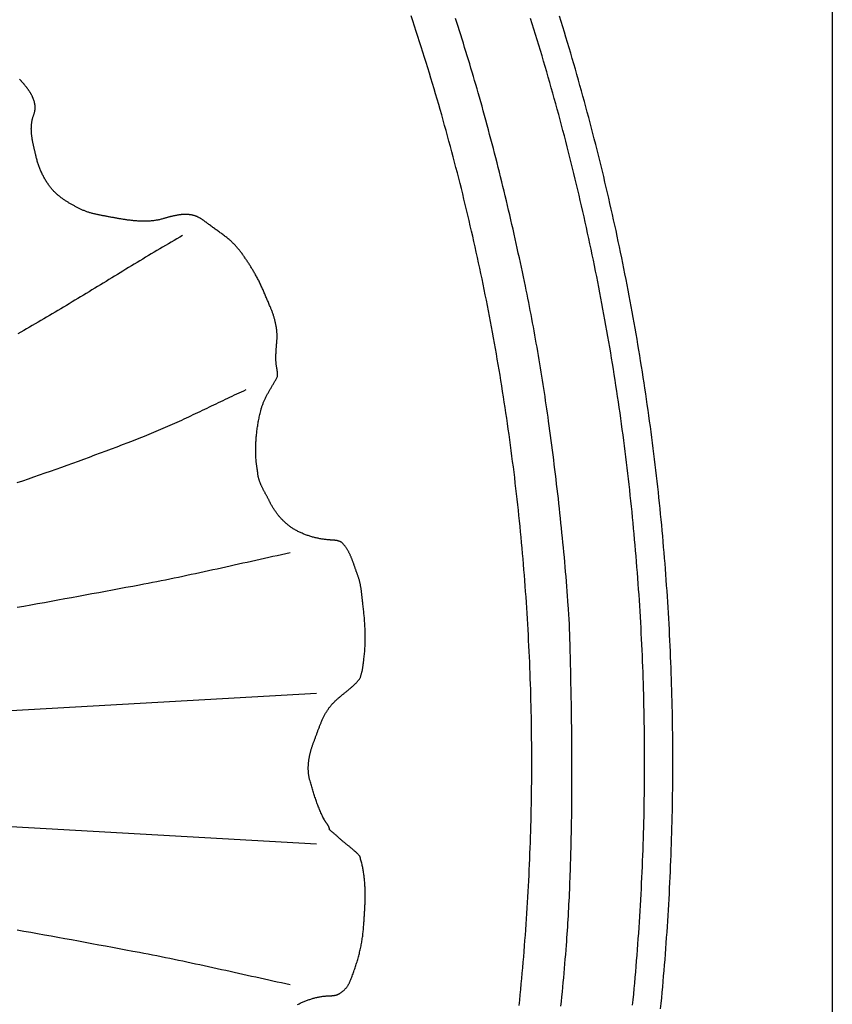
# Model space of a CAD drawing. Units: millimetres. Extents: x 2 to 154, y -76 to 110.
# Drawn here: x 103 to 154, y -15 to 47 of the extents above; entities that cross this region are included whole.
import ezdxf

# ---------------------------------------------------------------- set-up
doc = ezdxf.new("R2010")
doc.units = ezdxf.units.MM
doc.layers.add('Vector Layer 1', color=7, linetype='Continuous', lineweight=30)

msp = doc.modelspace()

# ---------------------------------------------------------------- linework, layer by layer
at = {"layer": 'Vector Layer 1', "color": 18, "lineweight": 30, "true_color": 0x000000, "extrusion": (0, 0, -1)}
for points in [[(-1.597, -76.2), (-1.597, 76.2), (-1.597, 76.2), (-153.997, 76.2), (-153.997, 76.2), (-153.997, -76.2), (-153.997, -76.2), (-1.597, -76.2)], [(-113.058, 33.165), (-112.878, 33.06), (-112.698, 32.956), (-112.518, 32.851), (-112.339, 32.746), (-112.159, 32.64), (-111.98, 32.534), (-111.8, 32.428), (-111.621, 32.322), (-111.442, 32.215), (-111.263, 32.109), (-111.085, 32.002), (-110.906, 31.894), (-110.727, 31.787), (-110.549, 31.679), (-110.37, 31.572), (-110.192, 31.464), (-110.014, 31.356), (-109.836, 31.247), (-109.657, 31.139), (-109.479, 31.031), (-109.301, 30.922), (-109.123, 30.814), (-108.945, 30.705), (-108.767, 30.597), (-108.589, 30.488), (-108.411, 30.379), (-108.233, 30.271), (-108.055, 30.162), (-107.877, 30.053), (-107.7, 29.945), (-107.522, 29.836), (-107.343, 29.728), (-107.165, 29.619), (-106.987, 29.511), (-106.809, 29.403), (-106.631, 29.294), (-106.453, 29.186), (-106.274, 29.079), (-106.096, 28.971), (-105.917, 28.863), (-105.739, 28.756), (-105.56, 28.649), (-105.381, 28.542), (-105.202, 28.435), (-105.023, 28.329), (-104.844, 28.222), (-104.665, 28.116), (-104.485, 28.011), (-104.306, 27.905), (-104.126, 27.8), (-103.946, 27.695), (-103.766, 27.591), (-103.586, 27.487), (-103.405, 27.383), (-103.225, 27.279), (-103.044, 27.176), (-102.863, 27.074), (-102.682, 26.971)], [(-117.037, 23.424), (-116.892, 23.357), (-116.746, 23.29), (-116.601, 23.223), (-116.456, 23.155), (-116.311, 23.087), (-116.166, 23.019), (-116.022, 22.95), (-115.877, 22.882), (-115.732, 22.813), (-115.588, 22.744), (-115.443, 22.675), (-115.299, 22.606), (-115.154, 22.537), (-115.01, 22.467), (-114.866, 22.398), (-114.721, 22.329), (-114.577, 22.26), (-114.432, 22.19), (-114.288, 22.121), (-114.143, 22.052), (-113.999, 21.984), (-113.854, 21.915), (-113.709, 21.846), (-113.564, 21.778), (-113.419, 21.71), (-113.274, 21.642), (-113.129, 21.575), (-112.984, 21.507), (-112.839, 21.441), (-112.693, 21.374), (-112.547, 21.308), (-112.401, 21.242), (-112.255, 21.177), (-112.109, 21.112), (-111.963, 21.048), (-111.816, 20.984), (-111.669, 20.921), (-111.522, 20.858), (-111.375, 20.796), (-111.227, 20.734), (-111.079, 20.673), (-110.931, 20.613), (-110.783, 20.554), (-110.634, 20.495), (-110.634, 20.495), (-110.289, 20.359), (-109.943, 20.225), (-109.597, 20.091), (-109.25, 19.958), (-108.903, 19.825), (-108.556, 19.694), (-108.209, 19.563), (-107.861, 19.432), (-107.514, 19.303), (-107.166, 19.174), (-106.817, 19.046), (-106.469, 18.918), (-106.12, 18.792), (-105.771, 18.665), (-105.421, 18.54), (-105.072, 18.415), (-104.722, 18.291), (-104.372, 18.168), (-104.022, 18.045), (-103.671, 17.923), (-103.32, 17.802), (-102.969, 17.681), (-102.618, 17.561)], [(-121.504, 4.293), (-74.068, 1.596)], [(-119.837, -14.076), (-119.566, -14.018), (-119.295, -13.959), (-119.024, -13.9), (-118.753, -13.841), (-118.482, -13.782), (-118.211, -13.723), (-117.94, -13.663), (-117.669, -13.603), (-117.398, -13.543), (-117.127, -13.483), (-116.856, -13.423), (-116.585, -13.363), (-116.315, -13.303), (-116.044, -13.243), (-115.773, -13.183), (-115.502, -13.123), (-115.231, -13.063), (-114.96, -13.003), (-114.689, -12.944), (-114.418, -12.885), (-114.147, -12.826), (-113.876, -12.767), (-113.605, -12.709), (-113.333, -12.651), (-113.062, -12.594), (-112.791, -12.537), (-112.519, -12.48), (-112.247, -12.424), (-111.976, -12.369), (-111.704, -12.314), (-111.432, -12.259), (-111.16, -12.205), (-110.888, -12.152), (-110.615, -12.1), (-110.343, -12.048), (-110.343, -12.048), (-109.915, -11.967), (-109.487, -11.887), (-109.059, -11.806), (-108.631, -11.726), (-108.202, -11.647), (-107.774, -11.567), (-107.346, -11.487), (-106.917, -11.408), (-106.489, -11.329), (-106.06, -11.251), (-105.632, -11.172), (-105.203, -11.094), (-104.775, -11.016), (-104.346, -10.939), (-103.917, -10.862), (-103.488, -10.785), (-103.059, -10.708), (-102.63, -10.632)]]:
    msp.add_lwpolyline(points, dxfattribs=at)
at = {"layer": 'Vector Layer 1', "color": 18, "lineweight": 30, "true_color": 0x000000}
for points in [[(134.263, -15.391), (134.298, -15.05), (134.332, -14.708), (134.366, -14.366), (134.398, -14.025), (134.43, -13.683), (134.461, -13.341), (134.492, -12.998), (134.521, -12.656), (134.55, -12.314), (134.578, -11.972), (134.605, -11.629), (134.631, -11.286), (134.657, -10.944), (134.682, -10.601), (134.706, -10.258), (134.729, -9.915), (134.751, -9.572), (134.773, -9.229), (134.794, -8.886), (134.814, -8.543), (134.833, -8.2), (134.852, -7.856), (134.869, -7.513), (134.886, -7.169), (134.902, -6.826), (134.918, -6.482), (134.918, -6.482), (134.932, -6.137), (134.946, -5.793), (134.959, -5.448), (134.971, -5.103), (134.983, -4.758), (134.993, -4.414), (135.003, -4.069), (135.012, -3.724), (135.02, -3.38), (135.028, -3.035), (135.034, -2.691), (135.04, -2.346), (135.045, -2.001), (135.049, -1.657), (135.053, -1.312), (135.055, -0.968), (135.057, -0.623), (135.058, -0.279), (135.059, 0.065), (135.058, 0.41), (135.057, 0.754), (135.055, 1.098), (135.052, 1.442), (135.048, 1.787), (135.043, 2.131), (135.038, 2.475), (135.032, 2.819), (135.025, 3.163), (135.017, 3.507), (135.009, 3.851), (135, 4.195), (134.99, 4.539), (134.979, 4.883), (134.967, 5.226), (134.955, 5.57), (134.941, 5.914), (134.927, 6.257), (134.913, 6.601), (134.897, 6.944), (134.881, 7.288), (134.863, 7.631), (134.845, 7.974), (134.827, 8.318), (134.807, 8.661), (134.787, 9.004), (134.766, 9.347), (134.744, 9.69), (134.721, 10.033), (134.697, 10.375), (134.673, 10.718), (134.648, 11.061), (134.622, 11.403), (134.596, 11.746), (134.568, 12.088), (134.54, 12.431), (134.511, 12.773), (134.481, 13.115), (134.451, 13.457), (134.419, 13.799), (134.387, 14.141), (134.354, 14.483), (134.32, 14.825), (134.286, 15.167), (134.251, 15.508), (134.214, 15.85), (134.178, 16.191), (134.14, 16.532), (134.102, 16.873), (134.062, 17.215), (134.022, 17.556), (133.982, 17.896), (133.94, 18.237), (133.898, 18.578), (133.854, 18.918), (133.811, 19.259), (133.766, 19.599), (133.72, 19.94), (133.674, 20.28), (133.627, 20.62), (133.579, 20.96), (133.531, 21.299), (133.481, 21.639), (133.431, 21.979), (133.38, 22.318), (133.328, 22.657), (133.276, 22.997), (133.223, 23.336), (133.169, 23.675), (133.114, 24.014), (133.058, 24.352), (133.002, 24.691), (132.944, 25.029), (132.886, 25.368), (132.828, 25.706), (132.768, 26.044), (132.708, 26.382), (132.647, 26.719), (132.585, 27.057), (132.522, 27.395), (132.459, 27.732), (132.395, 28.069), (132.33, 28.406), (132.264, 28.743), (132.198, 29.08), (132.13, 29.417), (132.062, 29.753), (131.993, 30.089), (131.924, 30.426), (131.853, 30.762), (131.782, 31.097), (131.71, 31.433), (131.638, 31.769), (131.564, 32.104), (131.49, 32.439), (131.415, 32.774), (131.339, 33.109), (131.262, 33.444), (131.185, 33.779), (131.107, 34.113), (131.028, 34.447), (130.948, 34.782), (130.868, 35.115), (130.787, 35.449), (130.705, 35.783), (130.622, 36.116), (130.538, 36.449), (130.454, 36.782), (130.369, 37.115), (130.283, 37.448), (130.197, 37.78), (130.109, 38.113), (130.021, 38.445), (129.932, 38.777), (129.842, 39.109), (129.752, 39.44), (129.661, 39.772), (129.569, 40.103), (129.476, 40.434), (129.382, 40.765), (129.288, 41.095), (129.193, 41.426), (129.097, 41.756), (129.001, 42.086), (128.903, 42.416), (128.805, 42.745), (128.706, 43.075), (128.606, 43.404), (128.506, 43.733), (128.405, 44.062), (128.303, 44.39), (128.2, 44.719), (128.097, 45.047), (127.992, 45.375), (127.887, 45.703), (127.782, 46.03), (127.675, 46.357), (127.568, 46.685), (127.46, 47.011)], [(136.895, -15.416), (136.926, -15.12), (136.956, -14.825), (136.986, -14.529), (137.014, -14.234), (137.043, -13.939), (137.07, -13.644), (137.097, -13.349), (137.123, -13.054), (137.148, -12.76), (137.173, -12.466), (137.197, -12.172), (137.221, -11.879), (137.244, -11.585), (137.244, -11.585), (137.261, -11.353), (137.278, -11.121), (137.294, -10.888), (137.31, -10.655), (137.325, -10.421), (137.34, -10.187), (137.354, -9.953), (137.367, -9.718), (137.38, -9.483), (137.393, -9.248), (137.405, -9.013), (137.417, -8.778), (137.428, -8.542), (137.438, -8.307), (137.449, -8.071), (137.458, -7.835), (137.468, -7.599), (137.477, -7.363), (137.485, -7.128), (137.494, -6.892), (137.501, -6.656), (137.509, -6.421), (137.516, -6.186), (137.523, -5.95), (137.529, -5.715), (137.535, -5.481), (137.541, -5.246), (137.547, -5.012), (137.552, -4.779), (137.557, -4.545), (137.561, -4.312), (137.566, -4.079), (137.566, -4.079), (137.571, -3.784), (137.576, -3.488), (137.58, -3.191), (137.583, -2.894), (137.586, -2.596), (137.589, -2.298), (137.591, -2), (137.592, -1.702), (137.593, -1.403), (137.594, -1.104), (137.594, -0.804), (137.594, -0.505), (137.593, -0.205), (137.592, 0.095), (137.591, 0.394), (137.589, 0.694), (137.587, 0.994), (137.584, 1.294), (137.581, 1.594), (137.578, 1.894), (137.575, 2.194), (137.571, 2.494), (137.567, 2.793), (137.562, 3.092), (137.558, 3.391), (137.553, 3.69), (137.547, 3.989), (137.542, 4.287), (137.537, 4.585), (137.531, 4.882), (137.525, 5.18), (137.519, 5.476), (137.512, 5.772), (137.506, 6.068), (137.506, 6.068), (137.503, 6.223), (137.499, 6.379), (137.496, 6.535), (137.492, 6.691), (137.488, 6.847), (137.485, 7.004), (137.481, 7.161), (137.477, 7.318), (137.472, 7.475), (137.468, 7.632), (137.463, 7.79), (137.458, 7.947), (137.452, 8.104), (137.446, 8.262), (137.44, 8.419), (137.434, 8.576), (137.427, 8.733), (137.419, 8.89), (137.411, 9.046), (137.403, 9.202), (137.393, 9.358), (137.384, 9.514), (137.374, 9.669), (137.363, 9.824), (137.363, 9.824), (137.34, 10.128), (137.317, 10.433), (137.294, 10.738), (137.27, 11.043), (137.245, 11.349), (137.219, 11.655), (137.193, 11.961), (137.167, 12.268), (137.139, 12.574), (137.112, 12.881), (137.083, 13.189), (137.054, 13.496), (137.025, 13.803), (136.995, 14.111), (136.964, 14.419), (136.933, 14.726), (136.901, 15.034), (136.869, 15.342), (136.836, 15.649), (136.803, 15.957), (136.769, 16.265), (136.735, 16.572), (136.7, 16.879), (136.664, 17.187), (136.628, 17.494), (136.592, 17.8), (136.555, 18.107), (136.518, 18.413), (136.48, 18.719), (136.442, 19.025), (136.403, 19.33), (136.364, 19.635), (136.324, 19.939), (136.284, 20.243), (136.244, 20.547), (136.203, 20.85), (136.161, 21.153), (136.119, 21.455), (136.119, 21.455), (136.083, 21.712), (136.047, 21.969), (136.01, 22.226), (135.972, 22.484), (135.934, 22.742), (135.895, 23.001), (135.856, 23.26), (135.817, 23.518), (135.776, 23.777), (135.735, 24.037), (135.694, 24.296), (135.652, 24.555), (135.61, 24.815), (135.567, 25.074), (135.524, 25.333), (135.48, 25.593), (135.435, 25.852), (135.391, 26.111), (135.345, 26.37), (135.299, 26.629), (135.253, 26.888), (135.206, 27.146), (135.158, 27.405), (135.111, 27.662), (135.062, 27.92), (135.013, 28.177), (134.964, 28.434), (134.914, 28.691), (134.864, 28.947), (134.813, 29.202), (134.761, 29.457), (134.71, 29.712), (134.657, 29.966), (134.657, 29.966), (134.595, 30.263), (134.533, 30.561), (134.47, 30.86), (134.406, 31.158), (134.342, 31.457), (134.278, 31.756), (134.212, 32.055), (134.146, 32.354), (134.08, 32.654), (134.013, 32.954), (133.946, 33.254), (133.878, 33.554), (133.809, 33.854), (133.74, 34.154), (133.671, 34.454), (133.6, 34.754), (133.53, 35.054), (133.459, 35.354), (133.387, 35.654), (133.314, 35.954), (133.242, 36.253), (133.168, 36.553), (133.094, 36.852), (133.02, 37.151), (132.945, 37.45), (132.87, 37.749), (132.794, 38.047), (132.717, 38.345), (132.64, 38.643), (132.563, 38.94), (132.485, 39.237), (132.406, 39.534), (132.327, 39.83), (132.248, 40.126), (132.168, 40.421), (132.087, 40.716), (132.006, 41.01), (131.925, 41.304), (131.843, 41.597), (131.761, 41.89), (131.761, 41.89), (131.687, 42.15), (131.612, 42.41), (131.537, 42.67), (131.46, 42.931), (131.384, 43.192), (131.306, 43.453), (131.228, 43.714), (131.149, 43.975), (131.07, 44.236), (130.99, 44.497), (130.91, 44.759), (130.829, 45.02), (130.747, 45.281), (130.665, 45.542), (130.582, 45.804), (130.499, 46.065), (130.415, 46.326), (130.331, 46.587), (130.246, 46.848)], [(141.413, -15.367), (141.448, -15.018), (141.481, -14.668), (141.514, -14.318), (141.545, -13.968), (141.576, -13.618), (141.607, -13.268), (141.636, -12.918), (141.665, -12.568), (141.692, -12.218), (141.719, -11.868), (141.746, -11.518), (141.771, -11.168), (141.796, -10.818), (141.82, -10.468), (141.843, -10.118), (141.865, -9.768), (141.887, -9.418), (141.907, -9.067), (141.927, -8.717), (141.947, -8.367), (141.965, -8.017), (141.983, -7.667), (141.999, -7.317), (142.015, -6.967), (142.031, -6.616), (142.045, -6.266), (142.059, -5.916), (142.072, -5.566), (142.084, -5.216), (142.095, -4.866), (142.105, -4.515), (142.115, -4.165), (142.124, -3.815), (142.132, -3.465), (142.14, -3.115), (142.146, -2.765), (142.152, -2.415), (142.157, -2.065), (142.161, -1.715), (142.165, -1.365), (142.167, -1.015), (142.169, -0.665), (142.17, -0.315), (142.171, 0.035), (142.17, 0.385), (142.169, 0.735), (142.167, 1.085), (142.164, 1.435), (142.16, 1.784), (142.156, 2.134), (142.151, 2.484), (142.145, 2.833), (142.138, 3.183), (142.131, 3.533), (142.122, 3.882), (142.113, 4.232), (142.104, 4.581), (142.093, 4.931), (142.081, 5.28), (142.069, 5.63), (142.056, 5.979), (142.043, 6.328), (142.028, 6.677), (142.013, 7.026), (141.997, 7.376), (141.98, 7.725), (141.962, 8.074), (141.944, 8.423), (141.924, 8.771), (141.904, 9.12), (141.884, 9.469), (141.862, 9.818), (141.84, 10.166), (141.817, 10.515), (141.793, 10.864), (141.768, 11.212), (141.743, 11.56), (141.716, 11.909), (141.689, 12.257), (141.662, 12.605), (141.633, 12.953), (141.604, 13.301), (141.574, 13.649), (141.543, 13.997), (141.511, 14.345), (141.479, 14.693), (141.445, 15.04), (141.411, 15.388), (141.377, 15.735), (141.341, 16.083), (141.305, 16.43), (141.268, 16.777), (141.23, 17.124), (141.191, 17.471), (141.152, 17.818), (141.112, 18.165), (141.071, 18.512), (141.029, 18.859), (140.986, 19.205), (140.943, 19.552), (140.899, 19.898), (140.854, 20.244), (140.809, 20.591), (140.762, 20.937), (140.715, 21.283), (140.667, 21.628), (140.619, 21.974), (140.569, 22.32), (140.519, 22.665), (140.468, 23.011), (140.416, 23.356), (140.363, 23.701), (140.31, 24.046), (140.256, 24.391), (140.201, 24.736), (140.146, 25.081), (140.089, 25.426), (140.032, 25.77), (139.974, 26.115), (139.915, 26.459), (139.856, 26.803), (139.796, 27.147), (139.734, 27.491), (139.673, 27.835), (139.61, 28.178), (139.547, 28.522), (139.483, 28.865), (139.418, 29.208), (139.352, 29.551), (139.286, 29.894), (139.219, 30.237), (139.151, 30.58), (139.082, 30.922), (139.012, 31.265), (138.942, 31.607), (138.871, 31.949), (138.799, 32.291), (138.727, 32.633), (138.653, 32.974), (138.579, 33.316), (138.505, 33.657), (138.429, 33.998), (138.352, 34.34), (138.275, 34.68), (138.197, 35.021), (138.119, 35.362), (138.039, 35.702), (137.959, 36.042), (137.878, 36.383), (137.796, 36.722), (137.714, 37.062), (137.631, 37.402), (137.547, 37.741), (137.462, 38.081), (137.376, 38.42), (137.29, 38.759), (137.203, 39.097), (137.115, 39.436), (137.026, 39.774), (136.937, 40.113), (136.847, 40.451), (136.756, 40.789), (136.664, 41.126), (136.572, 41.464), (136.478, 41.801), (136.384, 42.138), (136.29, 42.475), (136.194, 42.812), (136.098, 43.149), (136.001, 43.485), (135.903, 43.821), (135.805, 44.157), (135.705, 44.493), (135.605, 44.829), (135.504, 45.164), (135.403, 45.499), (135.301, 45.834), (135.197, 46.169), (135.094, 46.504), (134.989, 46.838)], [(143.178, -15.597), (143.212, -15.251), (143.245, -14.905), (143.277, -14.559), (143.309, -14.214), (143.34, -13.868), (143.37, -13.522), (143.399, -13.175), (143.427, -12.829), (143.455, -12.483), (143.482, -12.137), (143.509, -11.791), (143.534, -11.444), (143.559, -11.098), (143.583, -10.752), (143.606, -10.405), (143.628, -10.059), (143.65, -9.712), (143.671, -9.366), (143.691, -9.019), (143.711, -8.672), (143.729, -8.326), (143.747, -7.979), (143.764, -7.632), (143.781, -7.286), (143.796, -6.939), (143.811, -6.592), (143.825, -6.245), (143.839, -5.898), (143.851, -5.552), (143.863, -5.205), (143.874, -4.858), (143.884, -4.511), (143.894, -4.164), (143.903, -3.817), (143.911, -3.47), (143.918, -3.123), (143.924, -2.776), (143.93, -2.429), (143.935, -2.082), (143.939, -1.735), (143.943, -1.388), (143.945, -1.041), (143.947, -0.694), (143.948, -0.347), (143.949, 0), (143.948, 0.347), (143.947, 0.694), (143.945, 1.041), (143.943, 1.388), (143.939, 1.735), (143.935, 2.082), (143.93, 2.429), (143.924, 2.776), (143.918, 3.123), (143.911, 3.47), (143.903, 3.817), (143.894, 4.164), (143.884, 4.511), (143.874, 4.858), (143.863, 5.205), (143.851, 5.552), (143.839, 5.899), (143.825, 6.246), (143.811, 6.592), (143.796, 6.939), (143.781, 7.286), (143.764, 7.633), (143.747, 7.979), (143.729, 8.326), (143.711, 8.673), (143.691, 9.019), (143.671, 9.366), (143.65, 9.712), (143.628, 10.059), (143.606, 10.405), (143.583, 10.752), (143.559, 11.098), (143.534, 11.445), (143.509, 11.791), (143.482, 12.137), (143.455, 12.483), (143.427, 12.83), (143.399, 13.176), (143.37, 13.522), (143.34, 13.868), (143.309, 14.214), (143.277, 14.56), (143.245, 14.906), (143.212, 15.251), (143.178, 15.597), (143.143, 15.943), (143.108, 16.289), (143.072, 16.634), (143.035, 16.98), (142.997, 17.325), (142.958, 17.671), (142.919, 18.016), (142.879, 18.361), (142.839, 18.706), (142.797, 19.052), (142.755, 19.397), (142.712, 19.742), (142.668, 20.087), (142.623, 20.431), (142.578, 20.776), (142.532, 21.121), (142.485, 21.465), (142.438, 21.81), (142.389, 22.154), (142.34, 22.499), (142.29, 22.843), (142.24, 23.187), (142.188, 23.531), (142.136, 23.875), (142.083, 24.219), (142.03, 24.563), (141.975, 24.907), (141.92, 25.251), (141.864, 25.594), (141.807, 25.938), (141.75, 26.281), (141.692, 26.624), (141.633, 26.968), (141.573, 27.311), (141.512, 27.654), (141.451, 27.997), (141.389, 28.339), (141.326, 28.682), (141.263, 29.025), (141.198, 29.367), (141.133, 29.709), (141.067, 30.052), (141.001, 30.394), (140.933, 30.736), (140.865, 31.078), (140.796, 31.419), (140.727, 31.761), (140.656, 32.103), (140.585, 32.444), (140.513, 32.785), (140.44, 33.127), (140.367, 33.468), (140.293, 33.809), (140.218, 34.15), (140.142, 34.49), (140.065, 34.831), (139.988, 35.171), (139.91, 35.512), (139.831, 35.852), (139.752, 36.192), (139.671, 36.532), (139.59, 36.871), (139.508, 37.211), (139.426, 37.551), (139.342, 37.89), (139.258, 38.229), (139.173, 38.568), (139.088, 38.907), (139.001, 39.246), (138.914, 39.585), (138.826, 39.923), (138.737, 40.261), (138.648, 40.6), (138.558, 40.938), (138.467, 41.276), (138.375, 41.613), (138.283, 41.951), (138.189, 42.288), (138.095, 42.626), (138, 42.963), (137.905, 43.3), (137.809, 43.636), (137.711, 43.973), (137.614, 44.31), (137.515, 44.646), (137.416, 44.982), (137.316, 45.318), (137.215, 45.654), (137.113, 45.989), (137.011, 46.325), (136.907, 46.66), (136.804, 46.995)], [(120.306, -15.318), (120.356, -15.293), (120.406, -15.267), (120.457, -15.243), (120.508, -15.219), (120.559, -15.195), (120.61, -15.173), (120.661, -15.15), (120.713, -15.128), (120.764, -15.107), (120.816, -15.086), (120.868, -15.066), (120.921, -15.047), (120.973, -15.028), (121.026, -15.009), (121.079, -14.992), (121.132, -14.974), (121.185, -14.958), (121.238, -14.942), (121.291, -14.927), (121.345, -14.912), (121.399, -14.898), (121.452, -14.885), (121.506, -14.872), (121.56, -14.86), (121.615, -14.848), (121.669, -14.838), (121.724, -14.828), (121.778, -14.818), (121.833, -14.81), (121.888, -14.802), (121.943, -14.795), (121.998, -14.788), (122.053, -14.782), (122.108, -14.777), (122.163, -14.773), (122.219, -14.769), (122.274, -14.767), (122.33, -14.765), (122.385, -14.763), (122.385, -14.763), (122.41, -14.763), (122.434, -14.762), (122.459, -14.761), (122.483, -14.759), (122.508, -14.757), (122.532, -14.754), (122.556, -14.752), (122.581, -14.748), (122.605, -14.745), (122.629, -14.741), (122.653, -14.736), (122.677, -14.731), (122.701, -14.725), (122.725, -14.719), (122.749, -14.713), (122.772, -14.706), (122.795, -14.698), (122.818, -14.69), (122.841, -14.681), (122.864, -14.672), (122.886, -14.662), (122.908, -14.652), (122.93, -14.641), (122.952, -14.629), (122.973, -14.617), (122.994, -14.604), (123.014, -14.59), (123.014, -14.59), (123.043, -14.57), (123.072, -14.549), (123.1, -14.528), (123.128, -14.506), (123.155, -14.483), (123.182, -14.46), (123.208, -14.436), (123.234, -14.411), (123.259, -14.386), (123.283, -14.361), (123.307, -14.335), (123.331, -14.308), (123.354, -14.281), (123.376, -14.253), (123.398, -14.225), (123.42, -14.197), (123.44, -14.168), (123.46, -14.138), (123.48, -14.108), (123.499, -14.078), (123.517, -14.047), (123.535, -14.016), (123.551, -13.985), (123.568, -13.953), (123.583, -13.921), (123.598, -13.888), (123.613, -13.855), (123.626, -13.822), (123.626, -13.822), (123.655, -13.748), (123.684, -13.674), (123.713, -13.6), (123.741, -13.526), (123.768, -13.452), (123.796, -13.377), (123.823, -13.303), (123.849, -13.228), (123.876, -13.153), (123.902, -13.078), (123.927, -13.003), (123.952, -12.928), (123.976, -12.853), (124, -12.777), (124.024, -12.702), (124.047, -12.626), (124.07, -12.55), (124.092, -12.474), (124.114, -12.398), (124.135, -12.322), (124.155, -12.245), (124.175, -12.169), (124.195, -12.092), (124.214, -12.015), (124.232, -11.938), (124.25, -11.861), (124.267, -11.784), (124.284, -11.706), (124.3, -11.629), (124.315, -11.551), (124.33, -11.473), (124.344, -11.395), (124.357, -11.317), (124.37, -11.238), (124.382, -11.16), (124.394, -11.081), (124.404, -11.002), (124.414, -10.923), (124.423, -10.844), (124.432, -10.765), (124.44, -10.685), (124.447, -10.606), (124.453, -10.526), (124.453, -10.526), (124.458, -10.459), (124.463, -10.392), (124.468, -10.325), (124.473, -10.258), (124.478, -10.191), (124.483, -10.125), (124.488, -10.058), (124.493, -9.991), (124.497, -9.924), (124.502, -9.857), (124.507, -9.791), (124.511, -9.724), (124.516, -9.657), (124.52, -9.59), (124.524, -9.523), (124.528, -9.457), (124.532, -9.39), (124.536, -9.323), (124.539, -9.257), (124.543, -9.19), (124.546, -9.123), (124.549, -9.057), (124.551, -8.99), (124.554, -8.924), (124.556, -8.857), (124.558, -8.791), (124.559, -8.724), (124.561, -8.658), (124.562, -8.591), (124.563, -8.525), (124.563, -8.458), (124.563, -8.392), (124.563, -8.326), (124.562, -8.259), (124.561, -8.193), (124.56, -8.127), (124.558, -8.061), (124.556, -7.994), (124.553, -7.928), (124.55, -7.862), (124.546, -7.796), (124.542, -7.73), (124.538, -7.664), (124.533, -7.598), (124.527, -7.532), (124.521, -7.466), (124.515, -7.4), (124.508, -7.334), (124.5, -7.269), (124.492, -7.203), (124.484, -7.137), (124.474, -7.072), (124.465, -7.006), (124.454, -6.94), (124.443, -6.875), (124.431, -6.809), (124.419, -6.744), (124.406, -6.678), (124.392, -6.613), (124.378, -6.548), (124.363, -6.482), (124.347, -6.417), (124.331, -6.352), (124.314, -6.287), (124.296, -6.222), (124.277, -6.157), (124.258, -6.092), (124.238, -6.027), (124.217, -5.962), (124.217, -5.962), (124.187, -5.928), (124.157, -5.895), (124.126, -5.862), (124.095, -5.829), (124.063, -5.797), (124.031, -5.765), (123.998, -5.734), (123.965, -5.702), (123.932, -5.672), (123.898, -5.641), (123.864, -5.611), (123.829, -5.58), (123.794, -5.551), (123.759, -5.521), (123.724, -5.491), (123.688, -5.462), (123.653, -5.433), (123.617, -5.404), (123.581, -5.374), (123.545, -5.346), (123.509, -5.317), (123.472, -5.288), (123.436, -5.259), (123.4, -5.23), (123.364, -5.201), (123.328, -5.172), (123.292, -5.143), (123.256, -5.114), (123.22, -5.085), (123.185, -5.056), (123.15, -5.026), (123.115, -4.997), (123.08, -4.967), (123.045, -4.937), (123.011, -4.906), (122.977, -4.876), (122.944, -4.845), (122.911, -4.814), (122.911, -4.814), (122.875, -4.781), (122.839, -4.748), (122.803, -4.715), (122.765, -4.683), (122.728, -4.65), (122.69, -4.618), (122.653, -4.586), (122.615, -4.554), (122.577, -4.523), (122.539, -4.491), (122.501, -4.459), (122.463, -4.427), (122.426, -4.394), (122.389, -4.362), (122.353, -4.329), (122.317, -4.296), (122.317, -4.296), (122.315, -4.277), (122.312, -4.258), (122.309, -4.239), (122.305, -4.221), (122.301, -4.203), (122.296, -4.185), (122.29, -4.168), (122.284, -4.151), (122.278, -4.134), (122.271, -4.117), (122.263, -4.101), (122.256, -4.084), (122.247, -4.068), (122.239, -4.052), (122.23, -4.037), (122.221, -4.021), (122.212, -4.006), (122.202, -3.99), (122.192, -3.975), (122.182, -3.96), (122.172, -3.945), (122.161, -3.93), (122.151, -3.915), (122.14, -3.9), (122.129, -3.885), (122.119, -3.871), (122.108, -3.856), (122.097, -3.841), (122.086, -3.826), (122.076, -3.811), (122.065, -3.796), (122.054, -3.781), (122.044, -3.766), (122.034, -3.751), (122.024, -3.735), (122.014, -3.72), (122.004, -3.704), (121.994, -3.689), (121.985, -3.673), (121.976, -3.656), (121.968, -3.64), (121.968, -3.64), (121.933, -3.572), (121.9, -3.504), (121.867, -3.436), (121.835, -3.367), (121.803, -3.298), (121.772, -3.229), (121.742, -3.16), (121.713, -3.091), (121.684, -3.021), (121.655, -2.951), (121.627, -2.881), (121.6, -2.811), (121.573, -2.741), (121.546, -2.67), (121.52, -2.599), (121.495, -2.528), (121.47, -2.457), (121.445, -2.386), (121.421, -2.315), (121.397, -2.243), (121.373, -2.171), (121.35, -2.099), (121.327, -2.027), (121.304, -1.955), (121.281, -1.883), (121.259, -1.811), (121.237, -1.738), (121.215, -1.665), (121.193, -1.592), (121.172, -1.519), (121.15, -1.446), (121.129, -1.373), (121.107, -1.3), (121.086, -1.227), (121.086, -1.227), (121.074, -1.184), (121.063, -1.14), (121.052, -1.097), (121.042, -1.054), (121.033, -1.01), (121.025, -0.967), (121.017, -0.923), (121.01, -0.88), (121.004, -0.836), (120.998, -0.792), (120.993, -0.748), (120.989, -0.704), (120.985, -0.66), (120.982, -0.616), (120.98, -0.572), (120.978, -0.528), (120.977, -0.484), (120.977, -0.44), (120.977, -0.395), (120.977, -0.351), (120.979, -0.307), (120.981, -0.263), (120.983, -0.219), (120.986, -0.174), (120.989, -0.13), (120.993, -0.086), (120.998, -0.042), (121.003, 0.002), (121.008, 0.046), (121.014, 0.09), (121.021, 0.134), (121.028, 0.178), (121.035, 0.222), (121.043, 0.266), (121.051, 0.31), (121.06, 0.353), (121.069, 0.397), (121.078, 0.441), (121.088, 0.484), (121.099, 0.527), (121.109, 0.571), (121.12, 0.614), (121.132, 0.657), (121.144, 0.7), (121.156, 0.742), (121.168, 0.785), (121.181, 0.828), (121.194, 0.87), (121.208, 0.912), (121.221, 0.954), (121.235, 0.996), (121.25, 1.038), (121.264, 1.08), (121.279, 1.121), (121.294, 1.163), (121.309, 1.204), (121.325, 1.245), (121.341, 1.285), (121.341, 1.285), (121.358, 1.329), (121.374, 1.373), (121.391, 1.417), (121.408, 1.461), (121.424, 1.506), (121.441, 1.55), (121.457, 1.595), (121.474, 1.639), (121.49, 1.684), (121.506, 1.729), (121.523, 1.773), (121.539, 1.818), (121.555, 1.863), (121.572, 1.908), (121.588, 1.953), (121.605, 1.998), (121.622, 2.042), (121.639, 2.087), (121.655, 2.132), (121.673, 2.177), (121.69, 2.221), (121.707, 2.266), (121.725, 2.31), (121.743, 2.354), (121.761, 2.399), (121.779, 2.443), (121.798, 2.487), (121.816, 2.531), (121.836, 2.574), (121.855, 2.618), (121.875, 2.661), (121.895, 2.704), (121.915, 2.747), (121.936, 2.79), (121.957, 2.832), (121.979, 2.874), (122.001, 2.916), (122.023, 2.958), (122.046, 3), (122.069, 3.041), (122.093, 3.082), (122.117, 3.122), (122.142, 3.162), (122.167, 3.202), (122.193, 3.242), (122.219, 3.281), (122.246, 3.32), (122.273, 3.358), (122.301, 3.396), (122.33, 3.434), (122.359, 3.471), (122.389, 3.508), (122.389, 3.508), (122.42, 3.544), (122.45, 3.58), (122.481, 3.615), (122.513, 3.649), (122.545, 3.683), (122.578, 3.717), (122.611, 3.75), (122.644, 3.783), (122.677, 3.816), (122.711, 3.848), (122.745, 3.88), (122.78, 3.912), (122.815, 3.943), (122.85, 3.974), (122.885, 4.005), (122.921, 4.036), (122.956, 4.066), (122.992, 4.097), (123.028, 4.127), (123.064, 4.157), (123.101, 4.187), (123.137, 4.216), (123.173, 4.246), (123.21, 4.276), (123.246, 4.305), (123.283, 4.335), (123.319, 4.364), (123.356, 4.394), (123.392, 4.423), (123.428, 4.453), (123.465, 4.483), (123.501, 4.512), (123.537, 4.542), (123.573, 4.572), (123.608, 4.603), (123.644, 4.633), (123.679, 4.663), (123.714, 4.694), (123.749, 4.725), (123.783, 4.757), (123.818, 4.788), (123.851, 4.82), (123.885, 4.852), (123.918, 4.884), (123.951, 4.917), (123.984, 4.95), (124.016, 4.984), (124.047, 5.018), (124.078, 5.052), (124.109, 5.087), (124.139, 5.122), (124.169, 5.158), (124.198, 5.194), (124.227, 5.231), (124.227, 5.231), (124.242, 5.268), (124.257, 5.306), (124.27, 5.343), (124.284, 5.381), (124.296, 5.419), (124.308, 5.457), (124.319, 5.495), (124.33, 5.533), (124.34, 5.571), (124.35, 5.609), (124.359, 5.647), (124.368, 5.685), (124.376, 5.724), (124.384, 5.762), (124.391, 5.801), (124.398, 5.839), (124.405, 5.878), (124.412, 5.917), (124.418, 5.956), (124.424, 5.994), (124.429, 6.033), (124.435, 6.072), (124.44, 6.111), (124.445, 6.15), (124.45, 6.189), (124.455, 6.228), (124.459, 6.267), (124.464, 6.306), (124.469, 6.346), (124.473, 6.385), (124.478, 6.424), (124.483, 6.463), (124.487, 6.502), (124.487, 6.502), (124.498, 6.585), (124.507, 6.667), (124.516, 6.749), (124.523, 6.832), (124.531, 6.914), (124.537, 6.997), (124.543, 7.08), (124.548, 7.163), (124.553, 7.245), (124.556, 7.328), (124.56, 7.411), (124.562, 7.494), (124.564, 7.577), (124.566, 7.66), (124.566, 7.743), (124.567, 7.826), (124.566, 7.909), (124.565, 7.992), (124.564, 8.075), (124.562, 8.158), (124.559, 8.241), (124.556, 8.324), (124.553, 8.407), (124.549, 8.49), (124.545, 8.573), (124.54, 8.656), (124.535, 8.739), (124.529, 8.822), (124.523, 8.905), (124.516, 8.987), (124.509, 9.07), (124.502, 9.153), (124.494, 9.235), (124.487, 9.318), (124.478, 9.4), (124.47, 9.482), (124.461, 9.565), (124.452, 9.647), (124.442, 9.729), (124.432, 9.811), (124.422, 9.893), (124.422, 9.893), (124.417, 9.939), (124.411, 9.985), (124.406, 10.032), (124.401, 10.078), (124.395, 10.125), (124.39, 10.172), (124.385, 10.219), (124.38, 10.265), (124.375, 10.312), (124.37, 10.359), (124.365, 10.406), (124.36, 10.453), (124.355, 10.5), (124.35, 10.547), (124.344, 10.594), (124.339, 10.64), (124.333, 10.687), (124.327, 10.734), (124.321, 10.781), (124.314, 10.827), (124.308, 10.874), (124.301, 10.92), (124.293, 10.967), (124.286, 11.013), (124.277, 11.059), (124.269, 11.106), (124.26, 11.151), (124.251, 11.197), (124.241, 11.243), (124.231, 11.289), (124.22, 11.334), (124.209, 11.379), (124.197, 11.424), (124.184, 11.469), (124.171, 11.514), (124.158, 11.558), (124.143, 11.602), (124.128, 11.646), (124.113, 11.69), (124.096, 11.734), (124.096, 11.734), (124.083, 11.769), (124.069, 11.805), (124.056, 11.841), (124.043, 11.878), (124.029, 11.914), (124.016, 11.95), (124.004, 11.987), (123.991, 12.023), (123.978, 12.06), (123.965, 12.097), (123.952, 12.133), (123.94, 12.17), (123.927, 12.207), (123.914, 12.244), (123.902, 12.281), (123.889, 12.317), (123.876, 12.354), (123.864, 12.391), (123.851, 12.428), (123.838, 12.465), (123.825, 12.501), (123.811, 12.538), (123.798, 12.575), (123.785, 12.611), (123.771, 12.648), (123.757, 12.684), (123.744, 12.72), (123.729, 12.756), (123.715, 12.793), (123.701, 12.828), (123.686, 12.864), (123.671, 12.9), (123.656, 12.935), (123.64, 12.971), (123.624, 13.006), (123.608, 13.041), (123.592, 13.075), (123.575, 13.11), (123.558, 13.144), (123.54, 13.178), (123.522, 13.212), (123.504, 13.246), (123.486, 13.279), (123.467, 13.312), (123.447, 13.345), (123.427, 13.378), (123.407, 13.41), (123.386, 13.442), (123.365, 13.473), (123.343, 13.505), (123.321, 13.536), (123.298, 13.566), (123.275, 13.597), (123.251, 13.627), (123.227, 13.656), (123.202, 13.686), (123.176, 13.714), (123.15, 13.743), (123.123, 13.771), (123.096, 13.798), (123.068, 13.826), (123.068, 13.826), (123.045, 13.837), (123.023, 13.848), (123, 13.859), (122.978, 13.868), (122.955, 13.877), (122.932, 13.885), (122.909, 13.893), (122.885, 13.9), (122.862, 13.907), (122.839, 13.913), (122.815, 13.918), (122.792, 13.923), (122.768, 13.928), (122.744, 13.932), (122.721, 13.936), (122.697, 13.939), (122.673, 13.943), (122.649, 13.945), (122.625, 13.948), (122.601, 13.95), (122.577, 13.952), (122.553, 13.954), (122.529, 13.956), (122.504, 13.957), (122.48, 13.959), (122.456, 13.96), (122.432, 13.962), (122.408, 13.963), (122.383, 13.964), (122.359, 13.965), (122.335, 13.967), (122.311, 13.968), (122.286, 13.97), (122.262, 13.971), (122.238, 13.973), (122.214, 13.975), (122.19, 13.977), (122.166, 13.98), (122.166, 13.98), (122.108, 13.986), (122.05, 13.993), (121.993, 14), (121.935, 14.009), (121.878, 14.017), (121.82, 14.027), (121.763, 14.036), (121.705, 14.047), (121.648, 14.058), (121.591, 14.07), (121.534, 14.082), (121.477, 14.095), (121.42, 14.108), (121.364, 14.122), (121.307, 14.137), (121.251, 14.152), (121.195, 14.168), (121.139, 14.185), (121.083, 14.202), (121.027, 14.22), (120.972, 14.238), (120.917, 14.258), (120.862, 14.277), (120.807, 14.298), (120.753, 14.319), (120.698, 14.34), (120.644, 14.363), (120.591, 14.386), (120.537, 14.41), (120.484, 14.434), (120.432, 14.459), (120.379, 14.485), (120.327, 14.511), (120.275, 14.538), (120.224, 14.566), (120.173, 14.594), (120.122, 14.623), (120.072, 14.653), (120.072, 14.653), (120.029, 14.679), (119.987, 14.706), (119.945, 14.733), (119.903, 14.761), (119.862, 14.79), (119.821, 14.819), (119.781, 14.849), (119.741, 14.879), (119.702, 14.91), (119.663, 14.942), (119.624, 14.974), (119.586, 15.007), (119.548, 15.04), (119.511, 15.074), (119.474, 15.108), (119.437, 15.142), (119.401, 15.178), (119.365, 15.213), (119.33, 15.25), (119.295, 15.286), (119.261, 15.323), (119.227, 15.361), (119.194, 15.399), (119.161, 15.437), (119.128, 15.476), (119.096, 15.515), (119.064, 15.554), (119.033, 15.594), (119.003, 15.635), (118.972, 15.675), (118.943, 15.716), (118.913, 15.757), (118.885, 15.799), (118.856, 15.841), (118.828, 15.883), (118.801, 15.926), (118.774, 15.969), (118.748, 16.012), (118.722, 16.055), (118.696, 16.099), (118.672, 16.142), (118.647, 16.186), (118.623, 16.231), (118.6, 16.275), (118.577, 16.32), (118.555, 16.365), (118.555, 16.365), (118.538, 16.399), (118.521, 16.432), (118.504, 16.466), (118.486, 16.5), (118.468, 16.533), (118.451, 16.567), (118.433, 16.601), (118.415, 16.634), (118.397, 16.668), (118.378, 16.701), (118.36, 16.735), (118.342, 16.769), (118.323, 16.802), (118.305, 16.836), (118.287, 16.87), (118.268, 16.904), (118.25, 16.938), (118.232, 16.971), (118.214, 17.005), (118.196, 17.039), (118.178, 17.073), (118.16, 17.107), (118.142, 17.141), (118.125, 17.176), (118.108, 17.21), (118.091, 17.244), (118.074, 17.279), (118.058, 17.313), (118.041, 17.348), (118.026, 17.383), (118.01, 17.418), (117.995, 17.452), (117.98, 17.488), (117.966, 17.523), (117.951, 17.558), (117.938, 17.593), (117.925, 17.629), (117.912, 17.665), (117.9, 17.701), (117.888, 17.737), (117.877, 17.773), (117.866, 17.809), (117.856, 17.846), (117.846, 17.882), (117.837, 17.919), (117.829, 17.956), (117.821, 17.993), (117.814, 18.031), (117.808, 18.068), (117.802, 18.106), (117.797, 18.144), (117.793, 18.182), (117.793, 18.182), (117.788, 18.229), (117.782, 18.277), (117.776, 18.325), (117.77, 18.372), (117.763, 18.42), (117.756, 18.467), (117.749, 18.515), (117.742, 18.562), (117.735, 18.61), (117.728, 18.657), (117.721, 18.705), (117.715, 18.752), (117.708, 18.8), (117.703, 18.847), (117.697, 18.894), (117.692, 18.941), (117.688, 18.989), (117.684, 19.036), (117.684, 19.036), (117.679, 19.115), (117.675, 19.193), (117.671, 19.272), (117.668, 19.351), (117.666, 19.43), (117.664, 19.509), (117.664, 19.588), (117.664, 19.667), (117.664, 19.747), (117.666, 19.826), (117.668, 19.905), (117.671, 19.984), (117.674, 20.064), (117.678, 20.143), (117.683, 20.223), (117.688, 20.302), (117.694, 20.381), (117.701, 20.461), (117.708, 20.54), (117.716, 20.619), (117.725, 20.698), (117.734, 20.777), (117.744, 20.856), (117.754, 20.935), (117.765, 21.014), (117.777, 21.092), (117.789, 21.171), (117.802, 21.249), (117.815, 21.328), (117.829, 21.406), (117.843, 21.484), (117.858, 21.562), (117.873, 21.639), (117.889, 21.717), (117.906, 21.794), (117.923, 21.871), (117.94, 21.948), (117.958, 22.025), (117.977, 22.101), (117.977, 22.101), (117.988, 22.148), (118.001, 22.194), (118.014, 22.241), (118.028, 22.287), (118.043, 22.333), (118.058, 22.379), (118.074, 22.424), (118.09, 22.47), (118.107, 22.515), (118.125, 22.56), (118.143, 22.605), (118.162, 22.65), (118.181, 22.695), (118.2, 22.74), (118.22, 22.784), (118.241, 22.828), (118.262, 22.872), (118.283, 22.916), (118.305, 22.96), (118.327, 23.004), (118.349, 23.048), (118.371, 23.091), (118.394, 23.135), (118.417, 23.178), (118.441, 23.221), (118.464, 23.264), (118.488, 23.307), (118.512, 23.35), (118.536, 23.393), (118.56, 23.436), (118.585, 23.478), (118.609, 23.521), (118.634, 23.563), (118.658, 23.606), (118.683, 23.648), (118.708, 23.69), (118.732, 23.733), (118.757, 23.775), (118.781, 23.817), (118.805, 23.859), (118.83, 23.901), (118.854, 23.943), (118.878, 23.985), (118.902, 24.027), (118.925, 24.068), (118.949, 24.11), (118.972, 24.152), (118.995, 24.194), (119.018, 24.236), (119.04, 24.277), (119.04, 24.277), (119.042, 24.308), (119.043, 24.339), (119.043, 24.37), (119.043, 24.4), (119.042, 24.43), (119.04, 24.46), (119.038, 24.49), (119.036, 24.52), (119.033, 24.549), (119.03, 24.579), (119.026, 24.609), (119.022, 24.638), (119.017, 24.667), (119.012, 24.697), (119.007, 24.726), (119.001, 24.756), (118.996, 24.785), (118.996, 24.785), (118.987, 24.83), (118.98, 24.874), (118.973, 24.919), (118.967, 24.963), (118.961, 25.008), (118.956, 25.053), (118.952, 25.098), (118.948, 25.143), (118.945, 25.188), (118.942, 25.234), (118.94, 25.279), (118.939, 25.324), (118.938, 25.369), (118.937, 25.415), (118.937, 25.46), (118.937, 25.506), (118.938, 25.551), (118.939, 25.597), (118.94, 25.642), (118.942, 25.688), (118.944, 25.733), (118.946, 25.779), (118.948, 25.824), (118.951, 25.869), (118.954, 25.915), (118.957, 25.96), (118.96, 26.005), (118.963, 26.051), (118.967, 26.096), (118.97, 26.141), (118.974, 26.186), (118.977, 26.231), (118.981, 26.276), (118.984, 26.32), (118.988, 26.365), (118.991, 26.409), (118.995, 26.454), (118.998, 26.498), (119.001, 26.542), (119.004, 26.586), (119.004, 26.586), (119.007, 26.634), (119.009, 26.683), (119.011, 26.731), (119.011, 26.78), (119.011, 26.829), (119.01, 26.877), (119.009, 26.926), (119.007, 26.975), (119.004, 27.025), (119, 27.074), (118.996, 27.123), (118.991, 27.172), (118.986, 27.222), (118.98, 27.271), (118.973, 27.32), (118.966, 27.37), (118.958, 27.419), (118.95, 27.468), (118.941, 27.517), (118.931, 27.567), (118.921, 27.616), (118.911, 27.665), (118.899, 27.714), (118.888, 27.762), (118.876, 27.811), (118.863, 27.859), (118.85, 27.908), (118.837, 27.956), (118.823, 28.004), (118.809, 28.052), (118.794, 28.099), (118.779, 28.147), (118.763, 28.194), (118.747, 28.241), (118.731, 28.288), (118.714, 28.334), (118.697, 28.38), (118.68, 28.426), (118.662, 28.471), (118.644, 28.517), (118.626, 28.561), (118.607, 28.606), (118.588, 28.65), (118.569, 28.694), (118.569, 28.694), (118.543, 28.753), (118.517, 28.812), (118.491, 28.872), (118.465, 28.932), (118.439, 28.992), (118.413, 29.053), (118.387, 29.114), (118.361, 29.175), (118.335, 29.236), (118.309, 29.297), (118.283, 29.359), (118.257, 29.42), (118.23, 29.482), (118.204, 29.543), (118.177, 29.605), (118.15, 29.667), (118.124, 29.728), (118.096, 29.79), (118.069, 29.851), (118.042, 29.912), (118.014, 29.973), (117.986, 30.034), (117.958, 30.095), (117.929, 30.155), (117.901, 30.216), (117.872, 30.275), (117.842, 30.335), (117.813, 30.394), (117.783, 30.453), (117.752, 30.511), (117.722, 30.569), (117.69, 30.627), (117.659, 30.684), (117.627, 30.74), (117.595, 30.796), (117.562, 30.851), (117.562, 30.851), (117.534, 30.898), (117.506, 30.944), (117.478, 30.991), (117.449, 31.038), (117.421, 31.085), (117.392, 31.132), (117.363, 31.179), (117.334, 31.226), (117.305, 31.273), (117.275, 31.32), (117.245, 31.367), (117.215, 31.414), (117.185, 31.462), (117.155, 31.509), (117.124, 31.556), (117.093, 31.602), (117.062, 31.649), (117.03, 31.696), (116.999, 31.742), (116.967, 31.788), (116.935, 31.834), (116.902, 31.88), (116.869, 31.926), (116.836, 31.971), (116.803, 32.016), (116.77, 32.061), (116.736, 32.106), (116.702, 32.15), (116.667, 32.194), (116.632, 32.237), (116.597, 32.28), (116.562, 32.323), (116.526, 32.365), (116.49, 32.407), (116.454, 32.449), (116.417, 32.49), (116.38, 32.53), (116.343, 32.57), (116.305, 32.61), (116.267, 32.649), (116.229, 32.687), (116.19, 32.725), (116.151, 32.762), (116.111, 32.799), (116.071, 32.835), (116.031, 32.87), (116.031, 32.87), (115.984, 32.91), (115.936, 32.95), (115.888, 32.99), (115.839, 33.029), (115.789, 33.068), (115.739, 33.107), (115.689, 33.146), (115.638, 33.184), (115.587, 33.223), (115.536, 33.261), (115.484, 33.299), (115.432, 33.337), (115.38, 33.375), (115.328, 33.412), (115.275, 33.45), (115.223, 33.487), (115.171, 33.525), (115.119, 33.562), (115.066, 33.6), (115.014, 33.637), (114.963, 33.675), (114.911, 33.712), (114.86, 33.749), (114.809, 33.787), (114.758, 33.825), (114.708, 33.862), (114.658, 33.9), (114.658, 33.9), (114.634, 33.918), (114.61, 33.937), (114.586, 33.955), (114.561, 33.974), (114.537, 33.993), (114.513, 34.011), (114.488, 34.03), (114.463, 34.048), (114.439, 34.066), (114.414, 34.084), (114.389, 34.102), (114.363, 34.12), (114.338, 34.138), (114.313, 34.155), (114.287, 34.173), (114.261, 34.19), (114.235, 34.206), (114.209, 34.223), (114.183, 34.239), (114.156, 34.254), (114.13, 34.269), (114.103, 34.284), (114.075, 34.299), (114.048, 34.313), (114.021, 34.326), (113.993, 34.339), (113.965, 34.352), (113.936, 34.364), (113.908, 34.375), (113.879, 34.386), (113.85, 34.396), (113.82, 34.406), (113.79, 34.415), (113.76, 34.423), (113.73, 34.43), (113.73, 34.43), (113.692, 34.439), (113.654, 34.447), (113.616, 34.454), (113.578, 34.46), (113.54, 34.466), (113.502, 34.47), (113.464, 34.475), (113.426, 34.478), (113.388, 34.481), (113.35, 34.483), (113.313, 34.485), (113.275, 34.486), (113.237, 34.486), (113.199, 34.486), (113.162, 34.485), (113.124, 34.484), (113.086, 34.482), (113.049, 34.48), (113.011, 34.477), (112.973, 34.474), (112.936, 34.47), (112.898, 34.465), (112.861, 34.461), (112.823, 34.456), (112.786, 34.45), (112.748, 34.444), (112.711, 34.438), (112.674, 34.431), (112.636, 34.424), (112.599, 34.417), (112.561, 34.409), (112.524, 34.401), (112.487, 34.393), (112.449, 34.384), (112.412, 34.375), (112.375, 34.366), (112.338, 34.357), (112.3, 34.348), (112.263, 34.338), (112.226, 34.328), (112.189, 34.318), (112.152, 34.308), (112.114, 34.298), (112.077, 34.287), (112.04, 34.277), (112.003, 34.266), (111.966, 34.255), (111.929, 34.245), (111.891, 34.234), (111.854, 34.223), (111.854, 34.223), (111.803, 34.208), (111.751, 34.194), (111.699, 34.181), (111.647, 34.169), (111.595, 34.157), (111.543, 34.146), (111.491, 34.136), (111.439, 34.127), (111.387, 34.118), (111.334, 34.11), (111.282, 34.102), (111.23, 34.095), (111.177, 34.089), (111.125, 34.084), (111.072, 34.079), (111.02, 34.074), (110.967, 34.071), (110.915, 34.067), (110.862, 34.065), (110.809, 34.063), (110.757, 34.061), (110.704, 34.06), (110.651, 34.059), (110.599, 34.059), (110.546, 34.06), (110.493, 34.061), (110.44, 34.062), (110.387, 34.064), (110.334, 34.066), (110.282, 34.069), (110.229, 34.072), (110.176, 34.076), (110.123, 34.08), (110.07, 34.084), (110.017, 34.089), (109.964, 34.094), (109.911, 34.099), (109.859, 34.105), (109.806, 34.111), (109.753, 34.117), (109.7, 34.123), (109.647, 34.13), (109.594, 34.137), (109.541, 34.145), (109.489, 34.152), (109.436, 34.16), (109.383, 34.168), (109.33, 34.176), (109.278, 34.184), (109.225, 34.193), (109.172, 34.202), (109.12, 34.21), (109.067, 34.219), (109.014, 34.229), (108.962, 34.238), (108.909, 34.247), (108.857, 34.256), (108.805, 34.266), (108.752, 34.275), (108.7, 34.285), (108.648, 34.295), (108.595, 34.304), (108.543, 34.314), (108.491, 34.323), (108.439, 34.333), (108.387, 34.343), (108.335, 34.352), (108.283, 34.362), (108.231, 34.371), (108.18, 34.38), (108.128, 34.39), (108.128, 34.39), (108.08, 34.398), (108.032, 34.407), (107.984, 34.416), (107.936, 34.425), (107.888, 34.434), (107.839, 34.444), (107.791, 34.453), (107.743, 34.463), (107.695, 34.474), (107.646, 34.484), (107.598, 34.495), (107.55, 34.506), (107.502, 34.518), (107.454, 34.53), (107.406, 34.542), (107.358, 34.555), (107.311, 34.568), (107.263, 34.582), (107.216, 34.596), (107.169, 34.61), (107.122, 34.625), (107.075, 34.641), (107.028, 34.657), (106.982, 34.673), (106.936, 34.691), (106.89, 34.708), (106.844, 34.727), (106.799, 34.746), (106.754, 34.765), (106.709, 34.786), (106.664, 34.807), (106.62, 34.828), (106.62, 34.828), (106.578, 34.849), (106.537, 34.87), (106.495, 34.891), (106.453, 34.913), (106.412, 34.934), (106.37, 34.956), (106.329, 34.977), (106.287, 34.999), (106.246, 35.021), (106.204, 35.044), (106.163, 35.066), (106.122, 35.089), (106.081, 35.112), (106.04, 35.135), (105.999, 35.159), (105.958, 35.182), (105.918, 35.206), (105.877, 35.23), (105.837, 35.255), (105.797, 35.279), (105.757, 35.304), (105.718, 35.33), (105.678, 35.355), (105.639, 35.381), (105.6, 35.407), (105.561, 35.434), (105.523, 35.461), (105.485, 35.488), (105.447, 35.516), (105.409, 35.544), (105.372, 35.572), (105.335, 35.601), (105.298, 35.63), (105.262, 35.659), (105.226, 35.689), (105.19, 35.72), (105.155, 35.75), (105.12, 35.782), (105.086, 35.813), (105.051, 35.845), (105.018, 35.878), (104.984, 35.911), (104.952, 35.944), (104.919, 35.978), (104.887, 36.013), (104.856, 36.048), (104.824, 36.083), (104.794, 36.119), (104.764, 36.156), (104.734, 36.193), (104.705, 36.23), (104.676, 36.268), (104.648, 36.307), (104.648, 36.307), (104.613, 36.358), (104.578, 36.409), (104.543, 36.46), (104.51, 36.512), (104.477, 36.564), (104.445, 36.616), (104.413, 36.669), (104.382, 36.722), (104.352, 36.775), (104.322, 36.829), (104.293, 36.883), (104.265, 36.937), (104.237, 36.992), (104.21, 37.047), (104.184, 37.102), (104.158, 37.158), (104.133, 37.214), (104.109, 37.27), (104.085, 37.327), (104.062, 37.383), (104.04, 37.441), (104.018, 37.498), (103.997, 37.555), (103.976, 37.613), (103.957, 37.672), (103.938, 37.73), (103.919, 37.789), (103.901, 37.848), (103.884, 37.907), (103.868, 37.966), (103.852, 38.026), (103.837, 38.086), (103.822, 38.146), (103.809, 38.206), (103.809, 38.206), (103.8, 38.244), (103.792, 38.282), (103.783, 38.319), (103.774, 38.357), (103.765, 38.395), (103.757, 38.432), (103.748, 38.47), (103.739, 38.507), (103.73, 38.545), (103.721, 38.583), (103.713, 38.62), (103.704, 38.658), (103.695, 38.695), (103.687, 38.733), (103.678, 38.771), (103.67, 38.808), (103.661, 38.846), (103.653, 38.883), (103.645, 38.921), (103.637, 38.959), (103.63, 38.996), (103.622, 39.034), (103.615, 39.071), (103.607, 39.109), (103.6, 39.146), (103.594, 39.184), (103.587, 39.222), (103.581, 39.259), (103.575, 39.297), (103.569, 39.334), (103.563, 39.372), (103.558, 39.41), (103.553, 39.447), (103.549, 39.485), (103.545, 39.523), (103.541, 39.56), (103.537, 39.598), (103.534, 39.635), (103.531, 39.673), (103.529, 39.711), (103.527, 39.748), (103.526, 39.786), (103.525, 39.824), (103.524, 39.861), (103.524, 39.899), (103.525, 39.937), (103.525, 39.975), (103.527, 40.012), (103.529, 40.05), (103.531, 40.088), (103.534, 40.126), (103.538, 40.163), (103.542, 40.201), (103.547, 40.239), (103.552, 40.277), (103.558, 40.315), (103.564, 40.353), (103.571, 40.39), (103.579, 40.428), (103.588, 40.466), (103.597, 40.504), (103.607, 40.542), (103.617, 40.58), (103.629, 40.618), (103.641, 40.656), (103.653, 40.694), (103.667, 40.732), (103.681, 40.77), (103.681, 40.77), (103.692, 40.799), (103.702, 40.828), (103.711, 40.857), (103.72, 40.886), (103.727, 40.915), (103.734, 40.944), (103.74, 40.973), (103.746, 41.001), (103.751, 41.03), (103.755, 41.059), (103.758, 41.087), (103.761, 41.116), (103.763, 41.144), (103.765, 41.173), (103.765, 41.201), (103.766, 41.23), (103.765, 41.258), (103.764, 41.286), (103.762, 41.314), (103.76, 41.342), (103.757, 41.37), (103.754, 41.398), (103.75, 41.426), (103.745, 41.454), (103.74, 41.482), (103.734, 41.509), (103.728, 41.537), (103.722, 41.564), (103.715, 41.592), (103.707, 41.619), (103.699, 41.646), (103.69, 41.674), (103.681, 41.701), (103.672, 41.728), (103.662, 41.755), (103.651, 41.781), (103.641, 41.808), (103.629, 41.835), (103.618, 41.861), (103.606, 41.888), (103.593, 41.914), (103.581, 41.94), (103.568, 41.966), (103.554, 41.993), (103.541, 42.018), (103.527, 42.044), (103.512, 42.07), (103.498, 42.096), (103.483, 42.121), (103.467, 42.147), (103.452, 42.172), (103.436, 42.197), (103.42, 42.222), (103.404, 42.247), (103.387, 42.272), (103.371, 42.297), (103.354, 42.321), (103.337, 42.346), (103.319, 42.37), (103.302, 42.394), (103.284, 42.418), (103.267, 42.442), (103.249, 42.466), (103.231, 42.49), (103.213, 42.514), (103.194, 42.537), (103.176, 42.56), (103.157, 42.583), (103.139, 42.606), (103.12, 42.629), (103.102, 42.652), (103.083, 42.675), (103.064, 42.697), (103.045, 42.719), (103.027, 42.742), (103.008, 42.764), (102.989, 42.786), (102.97, 42.807), (102.951, 42.829), (102.933, 42.85), (102.914, 42.871), (102.895, 42.893), (102.877, 42.913), (102.858, 42.934), (102.84, 42.955), (102.822, 42.975), (102.822, 42.975), (102.776, 43.026)], [(119.837, 13.149), (119.566, 13.091), (119.295, 13.033), (119.024, 12.974), (118.753, 12.915), (118.482, 12.855), (118.211, 12.796), (117.94, 12.736), (117.669, 12.676), (117.398, 12.616), (117.127, 12.556), (116.856, 12.496), (116.585, 12.436), (116.315, 12.376), (116.044, 12.316), (115.773, 12.256), (115.502, 12.196), (115.231, 12.136), (114.96, 12.077), (114.689, 12.018), (114.418, 11.958), (114.147, 11.9), (113.876, 11.841), (113.605, 11.783), (113.333, 11.725), (113.062, 11.667), (112.791, 11.61), (112.519, 11.554), (112.247, 11.498), (111.976, 11.442), (111.704, 11.387), (111.432, 11.333), (111.16, 11.279), (110.888, 11.226), (110.615, 11.173), (110.343, 11.121), (110.343, 11.121), (109.915, 11.041), (109.487, 10.96), (109.059, 10.88), (108.631, 10.8), (108.202, 10.72), (107.774, 10.64), (107.346, 10.561), (106.917, 10.482), (106.489, 10.403), (106.06, 10.324), (105.632, 10.246), (105.203, 10.168), (104.775, 10.09), (104.346, 10.012), (103.917, 9.935), (103.488, 9.858), (103.059, 9.782), (102.63, 9.705)], [(121.504, -5.219), (74.068, -2.523)]]:
    msp.add_lwpolyline(points, dxfattribs=at)

doc.saveas('drawing.dxf')
